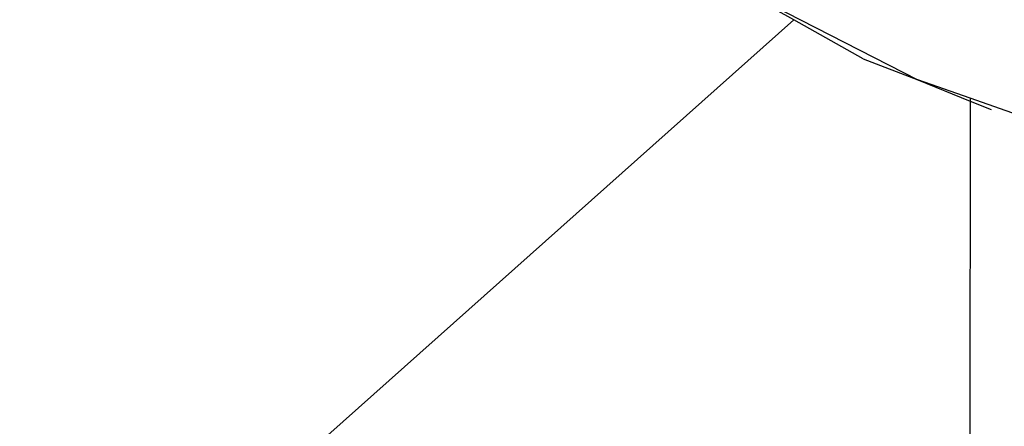
# Model space of a CAD drawing. Units: metres. Extents: x -4.55 to 5.02, y -3.56 to 3.85.
# Drawn here: x 0.68 to 0.71, y 0.64 to 0.66 of the extents above; entities that cross this region are included whole.
import ezdxf

# ---------------------------------------------------------------- set-up
doc = ezdxf.new("R2010")
doc.units = ezdxf.units.M

msp = doc.modelspace()

# ---------------------------------------------------------------- linework, layer by layer
for p, q in [((0.705745, 0.657438), (0.702401, 0.659308)), ((0.704189, 0.658367), (0.710111, 0.655333)), ((0.705745, 0.657438), (0.643308, 0.601809)), ((0.708191, 0.65607), (0.705745, 0.657438)), ((0.708191, 0.65607), (0.710111, 0.655333)), ((0.710111, 0.655333), (0.711962, 0.654575)), ((0.711962, 0.65468), (0.710111, 0.655333)), ((0.711962, 0.65468), (0.711962, 0.654575)), ((0.713853, 0.654014), (0.711962, 0.65468)), ((0.711962, 0.654575), (0.711941, 0.642762)), ((0.711962, 0.654575), (0.7127, 0.654283))]:
    msp.add_line(p, q)

doc.saveas('drawing.dxf')
